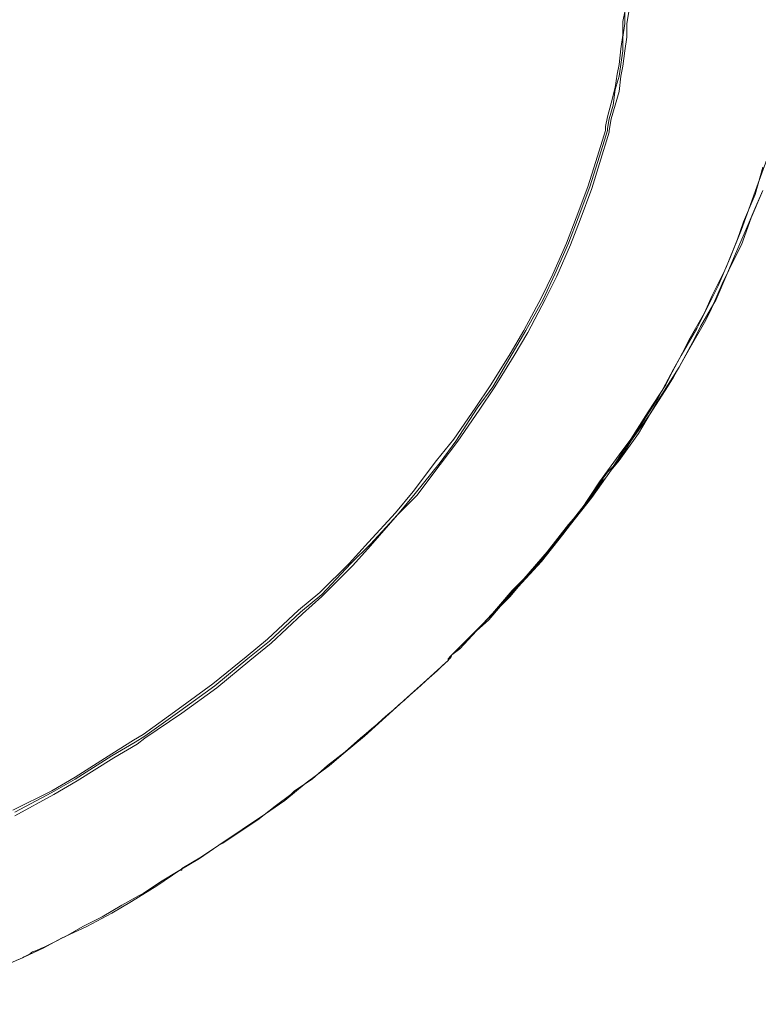
# Model space of a CAD drawing. Units: inches. Extents: x 77.9 to 123.7, y 26.3 to 64.7.
# Drawn here: x 110 to 110.4, y 60.7 to 61.2 of the extents above; entities that cross this region are included whole.
import ezdxf

# ---------------------------------------------------------------- set-up
doc = ezdxf.new("R2010")
doc.units = ezdxf.units.IN
doc.header["$MEASUREMENT"] = 0
doc.layers.add('Device', color=7, linetype='Continuous')

msp = doc.modelspace()

# ---------------------------------------------------------------- linework, layer by layer
at = {"layer": 'Device', "lineweight": 5}
for points in [[(110.3173, 61.1727), (110.31824, 61.17745), (110.32014, 61.18409), (110.32204, 61.19168), (110.32299, 61.19832), (110.32394, 61.20307), (110.32489, 61.21066), (110.32583, 61.2173), (110.32583, 61.22394), (110.32678, 61.22868)], [(110.31824, 61.17176), (110.31919, 61.1765), (110.32109, 61.18314), (110.32204, 61.19073), (110.32394, 61.19737), (110.32489, 61.20307), (110.32583, 61.20971), (110.32583, 61.21635), (110.32678, 61.22299), (110.32678, 61.22868)], [(110.31919, 61.17081), (110.32014, 61.1765), (110.32204, 61.18314), (110.32394, 61.18978), (110.32489, 61.19737), (110.32583, 61.20212), (110.32678, 61.20971), (110.32773, 61.21635), (110.32773, 61.22299), (110.32868, 61.22868)], [(110.02792, 60.83873), (110.04689, 60.84822), (110.05828, 60.85486), (110.07631, 60.86625), (110.08674, 60.87289), (110.09149, 60.87574), (110.10856, 60.88807), (110.12564, 60.9004), (110.14177, 60.91369), (110.15221, 60.92223), (110.16739, 60.93646), (110.17782, 60.945), (110.19206, 60.95923), (110.20154, 60.96967), (110.21483, 60.9839), (110.22337, 60.99433), (110.23475, 61.00951), (110.24329, 61.01995), (110.25373, 61.03513), (110.26132, 61.04652), (110.2708, 61.0617), (110.27745, 61.07308), (110.28599, 61.08921), (110.29168, 61.1006), (110.29832, 61.11578), (110.30306, 61.12811), (110.30876, 61.14329), (110.31255, 61.15563), (110.3173, 61.17081)], [(110.02887, 60.83779), (110.04689, 60.84727), (110.05828, 60.85391), (110.07631, 60.8653), (110.08769, 60.87194), (110.09243, 60.87479), (110.10951, 60.88712), (110.12659, 60.89946), (110.14272, 60.91274), (110.15316, 60.92128), (110.16834, 60.93551), (110.17877, 60.94405), (110.19301, 60.95923), (110.20249, 60.96872), (110.21578, 60.98295), (110.22431, 60.99339), (110.23665, 61.00857), (110.24424, 61.019), (110.25468, 61.03513), (110.26227, 61.04557), (110.27175, 61.0617), (110.2784, 61.07308), (110.28693, 61.08826), (110.29263, 61.1006), (110.29927, 61.11578), (110.30401, 61.12811), (110.3097, 61.14329), (110.3135, 61.15563), (110.31824, 61.17081)], [(110.02887, 60.83589), (110.04784, 60.84632), (110.05923, 60.85297), (110.07725, 60.86435), (110.08864, 60.87099), (110.09243, 60.87384), (110.11046, 60.88617), (110.12754, 60.89851), (110.14367, 60.91179), (110.15411, 60.92033), (110.16929, 60.93456), (110.17877, 60.9431), (110.19395, 60.95828), (110.20249, 60.96777), (110.21578, 60.98295), (110.22526, 60.99244), (110.23665, 61.00762), (110.24519, 61.019), (110.25562, 61.03418), (110.26321, 61.04557), (110.2727, 61.06075), (110.27934, 61.07213), (110.28788, 61.08826), (110.29358, 61.09965), (110.30022, 61.11483), (110.30496, 61.12716), (110.31065, 61.14234), (110.31445, 61.15468), (110.31919, 61.16986)], [(110.39415, 61.15278), (110.39035, 61.1395), (110.38466, 61.12621), (110.38181, 61.11768), (110.37612, 61.10344), (110.36948, 61.09016), (110.36568, 61.08162), (110.35809, 61.06834), (110.3562, 61.06454), (110.3486, 61.05031), (110.34671, 61.04652), (110.33817, 61.03323), (110.32963, 61.01995), (110.32394, 61.01236), (110.31445, 60.99908), (110.30496, 60.98485), (110.29927, 60.9782), (110.28883, 60.96492), (110.27745, 60.95164), (110.27175, 60.94595), (110.26037, 60.93266), (110.24803, 60.92033), (110.24234, 60.91464)], [(110.19775, 60.87384), (110.19016, 60.8672), (110.18162, 60.86056), (110.17403, 60.85391), (110.16549, 60.84822), (110.16359, 60.84632), (110.156, 60.84063), (110.14746, 60.83399), (110.13892, 60.8283), (110.13039, 60.82261), (110.12849, 60.82166), (110.11995, 60.81596), (110.11046, 60.81027), (110.11046, 60.80932), (110.10951, 60.80932), (110.10002, 60.80363), (110.09149, 60.79794), (110.08959, 60.79699), (110.08105, 60.79224), (110.07156, 60.78655), (110.06207, 60.78181), (110.05353, 60.77706)]]:
    msp.add_lwpolyline(points, dxfattribs=at)
at = {"layer": 'Device', "lineweight": 9}
for points in [[(110.39604, 61.15658), (110.3913, 61.14329), (110.38656, 61.13001), (110.38371, 61.12242), (110.37802, 61.10819), (110.37232, 61.0949), (110.36853, 61.08731), (110.36189, 61.07403), (110.3543, 61.06075), (110.3505, 61.05411), (110.34291, 61.03988), (110.33437, 61.02659), (110.32963, 61.01995), (110.32109, 61.00667), (110.31824, 61.00382), (110.30876, 60.99054), (110.30686, 60.98769), (110.29642, 60.97441), (110.28599, 60.96113), (110.28124, 60.95543), (110.26986, 60.9431), (110.25752, 60.92982), (110.25278, 60.92507)], [(110.24234, 60.91464), (110.24614, 60.91748), (110.25847, 60.93077), (110.2708, 60.9431), (110.2746, 60.94784), (110.28599, 60.96018), (110.29642, 60.97346), (110.30022, 60.9782), (110.31065, 60.99149), (110.32014, 61.00477), (110.32394, 61.00951), (110.33342, 61.0228), (110.34196, 61.03703), (110.34481, 61.04177), (110.35335, 61.05506), (110.36094, 61.06929), (110.36379, 61.07498), (110.37138, 61.08826), (110.37707, 61.10155), (110.37991, 61.10819), (110.38561, 61.12147), (110.3913, 61.13475), (110.39415, 61.14139)], [(110.25278, 60.92507), (110.26037, 60.93171), (110.27175, 60.945), (110.28314, 60.95733), (110.29358, 60.97061), (110.30401, 60.98295), (110.30591, 60.9858), (110.3154, 60.99908), (110.3173, 61.00098), (110.32678, 61.01426), (110.32963, 61.019), (110.33912, 61.03229), (110.34766, 61.04557), (110.3505, 61.05031), (110.35809, 61.06359), (110.36568, 61.07688), (110.36853, 61.08257), (110.37422, 61.09585), (110.38086, 61.10914), (110.38371, 61.11483), (110.38845, 61.12811), (110.39415, 61.14139)], [(110.24044, 60.91179), (110.24234, 60.91464)], [(110.24044, 60.91179), (110.23001, 60.9023), (110.22052, 60.89376), (110.21008, 60.88428), (110.19965, 60.87479), (110.18921, 60.86625), (110.18257, 60.86056), (110.17118, 60.85202), (110.16075, 60.84348), (110.15126, 60.83684), (110.13987, 60.82925), (110.12849, 60.82166), (110.119, 60.81501), (110.10951, 60.80932), (110.09813, 60.80173), (110.08579, 60.79414), (110.07631, 60.78845), (110.06397, 60.78181), (110.05164, 60.77611), (110.0431, 60.77137), (110.03076, 60.76568)], [(110.24139, 60.91274), (110.24044, 60.91274), (110.24044, 60.91274), (110.24044, 60.91274), (110.24044, 60.91274), (110.24044, 60.91274), (110.24044, 60.91179), (110.24044, 60.91179), (110.24044, 60.91179), (110.24044, 60.91179), (110.24044, 60.91179)]]:
    msp.add_lwpolyline(points, dxfattribs=at)
at = {"layer": 'Device', "lineweight": 5}
for points in [[(110.3173, 61.1727), (110.3173, 61.17176), (110.3173, 61.17176), (110.3173, 61.17081)], [(110.31824, 61.17176), (110.31824, 61.17081), (110.31824, 61.17081), (110.31824, 61.17081)], [(110.31919, 61.17081), (110.31919, 61.17081), (110.31919, 61.17081), (110.31919, 61.16986)], [(110.24234, 60.91464), (110.24139, 60.91369), (110.24044, 60.91274), (110.24044, 60.91179)], [(110.24044, 60.91179), (110.22621, 60.89851), (110.21198, 60.88617), (110.19775, 60.87384)], [(110.05353, 60.77706), (110.04784, 60.77422), (110.0431, 60.77137), (110.03741, 60.76947)], [(110.03741, 60.76947), (110.03646, 60.76852), (110.03456, 60.76758), (110.03266, 60.76663)], [(110.03266, 60.76663), (110.01558, 60.75904), (109.99851, 60.75145), (109.98143, 60.74386)]]:
    msp.add_open_spline(points, degree=3, dxfattribs=at)
at = {"layer": 'Device', "lineweight": 9}
for points in [[(110.25278, 60.92507), (110.25088, 60.92223), (110.24803, 60.92033), (110.24614, 60.91843)], [(110.25278, 60.92507), (110.25088, 60.92223), (110.24803, 60.92033), (110.24614, 60.91843)], [(110.24614, 60.91843), (110.24519, 60.91653), (110.24329, 60.91559), (110.24234, 60.91464)], [(110.24614, 60.91843), (110.24519, 60.91653), (110.24329, 60.91559), (110.24234, 60.91464)], [(110.24234, 60.91464), (110.24234, 60.91369), (110.24139, 60.91274), (110.24139, 60.91274)], [(110.24234, 60.91464), (110.24234, 60.91369), (110.24139, 60.91274), (110.24139, 60.91274)]]:
    msp.add_open_spline(points, degree=3, dxfattribs=at)

doc.saveas('drawing.dxf')
